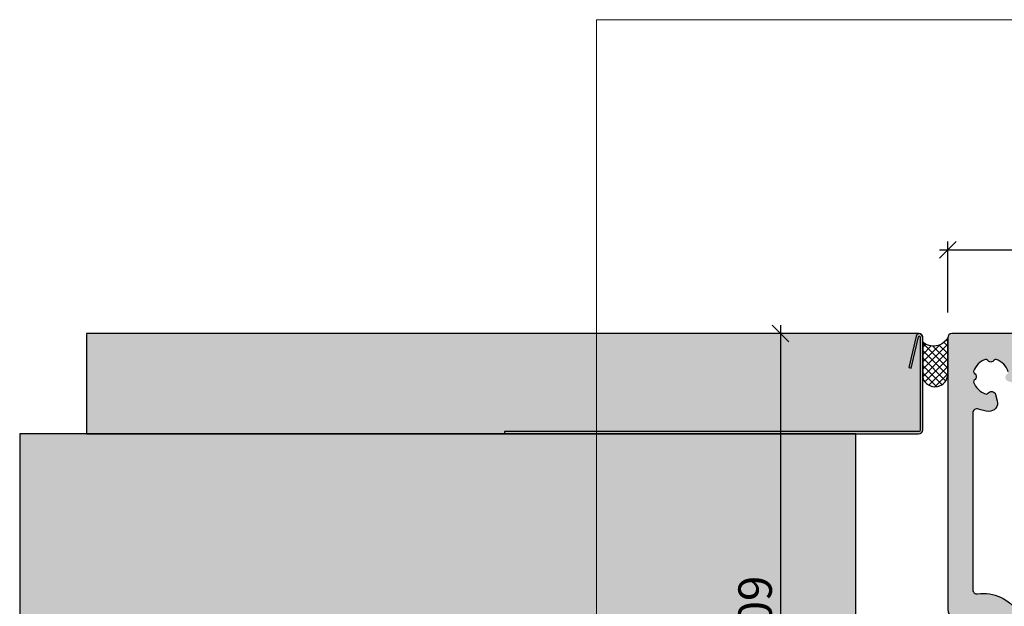
# Model space of a CAD drawing. Units: millimetres. Extents: x -29322 to -28614, y 21981 to 22206.
# Drawn here: x -29322 to -29204, y 22136 to 22206 of the extents above; entities that cross this region are included whole.
import ezdxf

# ---------------------------------------------------------------- set-up
doc = ezdxf.new("R2010")
doc.units = ezdxf.units.MM
doc.header["$LTSCALE"] = 0.2
doc.layers.add('Bem_1_1', color=7, linetype='Continuous', lineweight=18)
doc.layers.add('küffner', color=1, linetype='Continuous', lineweight=18, plot=False)
for name, color, linetype in [('Silikon', 4, 'Continuous'), ('Wandkontur', 4, 'Continuous'), ('Wandschraffur', 254, 'Continuous'), ('Zarge-Schraffur', 250, 'Continuous')]:
    doc.layers.add(name, color=color, linetype=linetype)
doc.styles.add('Bemtext', font='arial.ttf')
doc.dimstyles.new('BEM_1_1$0', dxfattribs={"dimtxt": 4, "dimasz": 2, "dimexe": 1, "dimexo": 3, "dimgap": 1, "dimtad": 1, "dimdec": 0, "dimrnd": 0.1, "dimzin": 9, "dimdsep": 46, "dimtxsty": 'Bemtext', "dimblk": 'OBLIQUE', "dimcen": 0, "dimdle": 1, "dimclrd": 151, "dimclre": 249, "dimclrt": 151, "dimadec": 0, "dimazin": 2, "dimtfac": 1, "dimtdec": 0, "dimtix": 1, "dimtmove": 0, "dimatfit": 0, "dimldrblk": 'OBLIQUE', "dimfxl": 1, "dimtolj": 1, "dimtzin": 12, "dimarcsym": 0})

# ---------------------------------------------------------------- blocks, each defined once
blk = doc.blocks.new('_Oblique')
at = {"color": 0, "linetype": 'ByBlock', "lineweight": -2}
blk.add_line((-0.5, -0.5), (0.5, 0.5), dxfattribs=at)
blk = doc.blocks.new('*D23')
at = {"layer": 'Bem_1_1', "color": 151, "lineweight": -2, "transparency": 16777216}
blk.add_line((-29230.70333477681, 22169.65463382451), (-29230.70333477681, 22058.65479744415), dxfattribs=at)
at = {"layer": 'Bem_1_1', "color": 249, "lineweight": -2, "transparency": 16777216}
for p, q in [((-29217.05767286479, 22168.65463382451), (-29231.70333477681, 22168.65463382451)), ((-29221.20333604253, 22059.65479744415), (-29231.70333477681, 22059.65479744415))]:
    blk.add_line(p, q, dxfattribs=at)
at = {"layer": 'Defpoints', "color": 0, "lineweight": 70, "transparency": 16777216}
for p in [(-29214.05767286479, 22168.65463382451), (-29230.70333477681, 22059.65479744415), (-29218.20333604253, 22059.65479744415)]:
    blk.add_point(p, dxfattribs=at)
at = {"layer": 'Bem_1_1', "color": 151, "lineweight": -2, "transparency": 16777216, "xscale": 2, "yscale": 2, "zscale": 2}
for p, rotation in [((-29230.70333477681, 22168.65463382451), 90), ((-29230.70333477681, 22059.65479744415), 270)]:
    blk.add_blockref('_Oblique', p, dxfattribs=dict(at, rotation=rotation))
at = {"layer": 'Bem_1_1', "color": 151, "transparency": 16777216, "insert": (-29233.7456267277, 22130.57543894737), "char_height": 4, "attachment_point": 5, "rotation": 90, "style": 'Bemtext'}
blk.add_mtext('\\A1;PA  109', dxfattribs=at)
blk = doc.blocks.new('*D36')
at = {"layer": 'Bem_1_1', "color": 249, "lineweight": -2, "transparency": 16777216}
for p, q in [((-29210.70333477679, 22171.1572486338), (-29210.70333477679, 22179.65461627326)), ((-29160.65209581489, 22171.15724863379), (-29160.65209581489, 22179.65461627326))]:
    blk.add_line(p, q, dxfattribs=at)
at = {"layer": 'Bem_1_1', "color": 151, "lineweight": -2, "transparency": 16777216}
blk.add_line((-29211.7033347768, 22178.65461627325), (-29159.65209581489, 22178.65461627325), dxfattribs=at)
at = {"layer": 'Defpoints', "color": 0, "lineweight": 70, "transparency": 16777216}
for p in [(-29160.65209581489, 22178.65461627325), (-29210.70333477679, 22168.1572486338), (-29160.65209581489, 22168.15724863379)]:
    blk.add_point(p, dxfattribs=at)
at = {"layer": 'Bem_1_1', "color": 151, "lineweight": -2, "transparency": 16777216, "xscale": 2, "yscale": 2, "zscale": 2, "rotation": 180}
blk.add_blockref('_Oblique', (-29210.70333477679, 22178.65461627325), dxfattribs=at)
at = {"layer": 'Bem_1_1', "color": 151, "lineweight": -2, "transparency": 16777216, "xscale": 2, "yscale": 2, "zscale": 2}
blk.add_blockref('_Oblique', (-29160.65209581489, 22178.65461627325), dxfattribs=at)
at = {"layer": 'Bem_1_1', "color": 151, "transparency": 16777216, "insert": (-29185.70333477681, 22181.69690822414), "char_height": 4, "attachment_point": 5, "style": 'Bemtext'}
blk.add_mtext('\\A1;50', dxfattribs=at)

msp = doc.modelspace()

# ---------------------------------------------------------------- hatches: boundary and pattern name
at = {"lineweight": 70}
h = msp.add_hatch(color=252, dxfattribs=at)
h.dxf.hatch_style = 1
edge = h.paths.add_edge_path()
edge.add_arc((-29214.10333477679, 22168.2572486338), 0.1000000000025193, 0, 155.9895050969656, ccw=False)
edge.add_line((-29214.00333477679, 22168.2572486338), (-29214.00333477679, 22157.0572486338))
edge.add_arc((-29214.10333477679, 22157.0572486338), 0.1000000000021828, -89.99999999791561, 0, ccw=False)
edge.add_line((-29214.10333477679, 22156.9572486338), (-29263.70333477679, 22156.9572486338))
edge.add_line((-29263.70333477679, 22156.9572486338), (-29263.70333477679, 22156.6572486338))
edge.add_line((-29263.70333477679, 22156.6572486338), (-29214.20333477679, 22156.6572486338))
edge.add_arc((-29214.20333477679, 22157.1572486338), 0.5, 270, 360)
edge.add_line((-29213.70333477679, 22157.1572486338), (-29213.70333477679, 22168.2572486338))
edge.add_arc((-29214.10333477679, 22168.2572486338), 0.3999999999978172, 0, 166.890247068384)
edge.add_line((-29214.49290972575, 22168.34797547184), (-29215.36686387701, 22164.59527504436))
edge.add_line((-29215.36686387701, 22164.59527504436), (-29215.07468266528, 22164.52722991584))
edge.add_line((-29215.07468266528, 22164.52722991584), (-29214.20072851403, 22168.27993034331))
edge.add_arc((-29214.10333477679, 22168.2572486338), 0.0999999999993867, 0, 166.8902470677583, ccw=False)
edge.add_line((-29214.00333477679, 22168.2572486338), (-29214.1946818708, 22168.2979390309))
at = {"layer": 'Silikon'}
h = msp.add_hatch(dxfattribs=at)
h.set_pattern_fill('ANSI37', color=252, scale=5, style=0)
h.set_pattern_definition([(135, (-29211.70333477678, 22168.15724863379), (0.4419417382415922, 0.4419417382415923), []), (45, (-29211.70333477678, 22168.15724863379), (0.4419417382415923, -0.4419417382415922), [])])
h.paths.add_polyline_path([(-29210.70333477679, 22168.15724863379, -0.4782849900905388), (-29213.7033347768, 22167.6572486338), (-29213.7033347768, 22163.36706536995, 0.8844113454958334), (-29210.70333477679, 22163.94835432528)])
at = {"layer": 'Wandschraffur'}
h = msp.add_hatch(color=256, dxfattribs=at)
edge = h.paths.add_edge_path()
edge.add_line((-29313.70333477678, 22156.65724863382), (-29214.20333477679, 22156.65724863382))
edge.add_arc((-29214.20333477679, 22157.15724863382), 0.5, 270, 360)
edge.add_line((-29213.70333477679, 22157.15724863382), (-29213.70333477679, 22168.15724863382))
edge.add_arc((-29214.20333477679, 22168.15724863382), 0.5, 0, 90)
edge.add_line((-29214.20333477679, 22168.65724863382), (-29313.70333477678, 22168.65724863382))
edge.add_line((-29313.70333477678, 22168.65724863382), (-29313.70333477678, 22156.65724863382))
msp.add_hatch(color=256, dxfattribs=at).paths.add_polyline_path([(-29321.70333604253, 21981.48163844778), (-29221.70333604253, 21981.48163844778), (-29221.70333604253, 22156.6572486338), (-29321.70333604253, 22156.6572486338)])
at = {"layer": 'Zarge-Schraffur'}
h = msp.add_hatch(color=256, dxfattribs=at)
h.dxf.hatch_style = 1
edge = h.paths.add_edge_path()
edge.add_line((-29166.70333477681, 22164.85461627326), (-29166.70333477681, 22165.45461627326))
edge.add_arc((-29166.50333477681, 22165.45461627326), 0.1999999999970896, 90, 180, ccw=False)
edge.add_line((-29166.50333477681, 22165.65461627325), (-29163.4033347768, 22165.65461627325))
edge.add_arc((-29163.4033347768, 22165.45461627326), 0.1999999999970896, 0, 90, ccw=False)
edge.add_line((-29163.20333477681, 22165.45461627326), (-29163.20333477681, 22157.35461627326))
edge.add_arc((-29163.40333477681, 22157.35461627325), 0.2000000000007276, -89.99999999895778, 1.042224084812915e-09, ccw=False)
edge.add_line((-29163.4033347768, 22157.15461627325), (-29164.95333477681, 22157.15461627325))
edge.add_arc((-29164.95333477681, 22156.40461627325), 0.75, 90, 270)
edge.add_line((-29164.95333477681, 22155.65461627325), (-29163.4033347768, 22155.65461627325))
edge.add_arc((-29163.4033347768, 22155.45461627326), 0.1999999999970896, 0, 90, ccw=False)
edge.add_line((-29163.20333477681, 22155.45461627326), (-29163.20333477681, 22154.35461627326))
edge.add_arc((-29163.40333477681, 22154.35461627325), 0.2000000000007276, -89.99999999895778, 1.042224084812915e-09, ccw=False)
edge.add_line((-29163.4033347768, 22154.15461627325), (-29164.95333477681, 22154.15461627325))
edge.add_arc((-29164.95333477681, 22153.40461627325), 0.75, 90, 270)
edge.add_line((-29164.95333477681, 22152.65461627325), (-29161.20333477681, 22152.65461627325))
edge.add_arc((-29161.20333477681, 22153.15461627325), 0.5, 270, 360)
edge.add_line((-29160.70333477681, 22153.15461627325), (-29160.70333477681, 22168.15461627325))
edge.add_arc((-29161.20333477681, 22168.15461627325), 0.5, 0, 90)
edge.add_line((-29161.20333477681, 22168.65461627325), (-29210.20333477681, 22168.65461627325))
edge.add_arc((-29210.20333477681, 22168.15461627325), 0.5, 90, 180)
edge.add_line((-29210.70333477681, 22168.15461627325), (-29210.70333477681, 22135.6857051865))
edge.add_arc((-29209.70333477681, 22135.6857051865), 1.000000000003637, 180, 239.9999999998613)
edge.add_line((-29210.20333477681, 22134.81967978272), (-29208.353170296, 22133.75148682168))
edge.add_arc((-29208.103170296, 22134.18449952357), 0.4999999999990565, 239.9999999999376, 373.4114229966644)
edge.add_arc((-29207.42225953711, 22134.34685881167), 0.2000000000037473, 119.794092851357, 193.411422997031, ccw=False)
edge.add_arc((-29206.4533347768, 22132.65461627325), 2.150000000000004, 62.36631874197468, 119.7940928515111, ccw=False)
edge.add_arc((-29205.54889180465, 22134.38218187552), 0.2000000000046593, -11.251011403980328, 62.36631874138237, ccw=False)
edge.add_arc((-29204.86234451914, 22134.24560653092), 0.4999999999956122, 168.7489885958174, 281.2510114041826)
edge.add_arc((-29204.72576917455, 22133.5590592454), 0.2000000000048131, 27.633681257210924, 101.25101140295823, ccw=False)
edge.add_arc((-29206.45333477681, 22132.65461627325), 2.150000000001638, -27.6336812584139, 27.633681257980413, ccw=False)
edge.add_arc((-29204.72576917454, 22131.75017330109), 0.199999999996526, 258.748988595613, 332.36631874133894, ccw=False)
edge.add_arc((-29204.86234451914, 22131.06362601558), 0.5000000000027482, 78.74898859598008, 191.2510114040199)
edge.add_arc((-29205.54889180465, 22130.92705067098), 0.1999999999948187, -62.36631874133889, 11.251011404590372, ccw=False)
edge.add_arc((-29206.45333477681, 22132.65461627326), 2.150000000008235, 240.2059071486334, 297.6336812581072, ccw=False)
edge.add_arc((-29207.42225953713, 22130.96237373482), 0.1999999999953726, 166.5885770032576, 240.2059071485118, ccw=False)
edge.add_arc((-29208.103170296, 22131.12473302293), 0.500000000001787, 346.588577002119, 479.9999999998539)
edge.add_line((-29208.353170296, 22131.55774572483), (-29210.20333477682, 22130.48955276378))
edge.add_arc((-29209.70333477681, 22129.62352736), 0.9999999999986005, 120.0000000005277, 180.0000000002084)
edge.add_line((-29210.70333477681, 22129.62352735999), (-29210.70333477681, 22097.15461627325))
edge.add_arc((-29210.20333477681, 22097.15461627325), 0.5, 180, 270)
edge.add_line((-29210.20333477681, 22096.65461627325), (-29176.20333477681, 22096.65461627325))
edge.add_arc((-29176.20333477681, 22097.15461627325), 0.5, 270, 360)
edge.add_line((-29175.70333477681, 22097.15461627325), (-29175.70333477681, 22152.45461627326))
edge.add_arc((-29175.50333477681, 22152.45461627325), 0.2000000000007276, 89.99999999895778, 179.9999999989578, ccw=False)
edge.add_line((-29175.5033347768, 22152.65461627325), (-29174.45333477681, 22152.65461627325))
edge.add_arc((-29174.45333477681, 22153.40461627325), 0.75, 270, 450)
edge.add_line((-29174.45333477681, 22154.15461627325), (-29175.5033347768, 22154.15461627325))
edge.add_arc((-29175.5033347768, 22154.35461627326), 0.2000000000043656, 180, 270, ccw=False)
edge.add_line((-29175.70333477681, 22154.35461627326), (-29175.70333477681, 22155.45461627326))
edge.add_arc((-29175.50333477681, 22155.45461627325), 0.2000000000007276, 89.99999999895778, 179.9999999989578, ccw=False)
edge.add_line((-29175.5033347768, 22155.65461627325), (-29174.45333477681, 22155.65461627325))
edge.add_arc((-29174.45333477681, 22156.40461627325), 0.75, 270, 450)
edge.add_line((-29174.45333477681, 22157.15461627325), (-29175.5033347768, 22157.15461627325))
edge.add_arc((-29175.5033347768, 22157.35461627326), 0.2000000000043656, 180, 270, ccw=False)
edge.add_line((-29175.70333477681, 22157.35461627326), (-29175.70333477681, 22165.45461627326))
edge.add_arc((-29175.50333477681, 22165.45461627325), 0.2000000000007276, 89.99999999895778, 179.9999999989578, ccw=False)
edge.add_line((-29175.5033347768, 22165.65461627325), (-29172.9033347768, 22165.65461627325))
edge.add_arc((-29172.9033347768, 22165.45461627326), 0.1999999999970896, 0, 90, ccw=False)
edge.add_line((-29172.70333477681, 22165.45461627326), (-29172.70333477681, 22164.85461627326))
edge.add_arc((-29172.50333477681, 22164.85461627325), 0.2000000000007276, 179.9999999989578, 269.9999999989578)
edge.add_line((-29172.50333477681, 22164.65461627325), (-29166.90333477681, 22164.65461627325))
edge.add_arc((-29166.90333477681, 22164.85461627325), 0.2000000000007276, 270.0000000010422, 360.0000000010422)
edge = h.paths.add_edge_path(flags=16)
edge.add_line((-29188.74604962111, 22165.8960376295), (-29188.92889233358, 22165.71319491702))
edge.add_arc((-29189.07031368983, 22165.85461627326), 0.2000000000041497, 270.0000000010422, 315.0000000007369, ccw=False)
edge.add_line((-29189.07031368982, 22165.65461627325), (-29190.33894283992, 22165.65461627325))
edge.add_arc((-29190.33894283992, 22165.85461627326), 0.2000000000043656, 224.9999999992631, 269.99999999895783, ccw=False)
edge.add_line((-29190.48036419616, 22165.71319491702), (-29190.66320690864, 22165.8960376295))
edge.add_arc((-29190.80462826488, 22165.75461627326), 0.1999999999964324, 45, 135)
edge.add_line((-29190.94604962111, 22165.8960376295), (-29191.12889233359, 22165.71319491702))
edge.add_arc((-29191.27031368983, 22165.85461627326), 0.2000000000015772, 269.99999999895783, 314.9999999985261, ccw=False)
edge.add_line((-29191.27031368983, 22165.65461627326), (-29201.20592175294, 22165.65461627325))
edge.add_arc((-29201.20592175294, 22165.15461627325), 0.4999999999963621, 89.99999999958312, 200.7835595958183)
edge.add_arc((-29205.55333477681, 22163.50461627327), 4.150000000009729, 3.509404981479804, 20.783559595623785, ccw=False)
edge.add_arc((-29202.40924177026, 22163.69743527164), 1.00000000001299, -105.0000000006649, 3.5094049811805235, ccw=False)
edge.add_line((-29202.66806081538, 22162.73150944535), (-29203.43434359517, 22162.93683429737))
edge.add_arc((-29203.30493407261, 22163.41979721051), 0.5000000000013499, 121.5885770029073, 254.9999999998312, ccw=False)
edge.add_arc((-29203.671605334, 22164.01607917911), 0.2000000000014269, 301.5885770033715, 375.2059071487207)
edge.add_arc((-29205.5533347768, 22163.50461627326), 2.149999999994501, 15.20590714871361, 72.63368125820212)
edge.add_arc((-29204.97129918331, 22165.36572738436), 0.2000000000058317, 72.6336812571875, 146.2510114028154)
edge.add_arc((-29205.5533347768, 22165.75461627325), 0.4999999999974303, 213.7489885960297, 326.2510114039704, ccw=False)
edge.add_arc((-29206.1353703703, 22165.36572738436), 0.2000000000034158, 33.74898859718455, 107.3663187428125)
edge.add_arc((-29205.55333477681, 22163.50461627326), 2.149999999995514, 107.3663187417979, 162.6336812582021)
edge.add_arc((-29207.41444588792, 22164.08665186675), 0.1999999999978016, 162.63368125756, 236.2510114039696)
edge.add_arc((-29207.8033347768, 22163.50461627326), 0.5000000000004551, -56.251011404201904, 56.251011404201904, ccw=False)
edge.add_arc((-29207.41444588792, 22162.92258067976), 0.1999999999963487, 123.7489885960304, 197.3663187424399)
edge.add_arc((-29205.5533347768, 22163.50461627326), 2.150000000003544, 197.3663187418325, 254.7940928513627)
edge.add_arc((-29206.06479768266, 22161.62288683044), 0.1999999999943253, 254.7940928517383, 328.4114229978581)
edge.add_arc((-29205.46851571406, 22161.25621556907), 0.500000000003211, 15.000000000168825, 148.4114229970928, ccw=False)
edge.add_line((-29204.98555280092, 22161.38562509162), (-29204.7802279489, 22160.61934231183))
edge.add_arc((-29205.74615377518, 22160.36052326672), 0.9999999999991857, -93.50940498142683, 15.000000000222826, ccw=False)
edge.add_arc((-29205.55333477686, 22163.50461627327), 4.149999999995484, 249.2164404050514, 266.49059501921283, ccw=False)
edge.add_arc((-29207.2033347768, 22159.15720324939), 0.5000000000078257, 69.21644040423575, 180)
edge.add_line((-29207.70333477681, 22159.15720324939), (-29207.70333477681, 22138.05276410376))
edge.add_arc((-29207.20333477681, 22138.05276410376), 0.5, 180, 277.9098414113049)
edge.add_arc((-29206.45333477681, 22132.65461627325), 4.949999999999309, -97.90984141144611, 97.90984141145202, ccw=False)
edge.add_arc((-29207.20333477681, 22127.25646844274), 0.5000000000011616, 82.09015858869509, 180)
edge.add_line((-29207.70333477681, 22127.25646844274), (-29207.70333477681, 22106.15202929711))
edge.add_arc((-29207.20333477681, 22106.15202929711), 0.5, 180, 290.7835595960601)
edge.add_arc((-29205.55333477682, 22101.80461627325), 4.150000000006327, 93.50940498148287, 110.7835595956416, ccw=False)
edge.add_arc((-29205.7461537752, 22104.9487092798), 1.000000000009358, -15.000000000463615, 93.50940498119331, ccw=False)
edge.add_line((-29204.7802279489, 22104.68989023468), (-29204.98555280092, 22103.92360745489))
edge.add_arc((-29205.46851571406, 22104.05301697744), 0.5000000000022915, 211.5885770025522, 344.9999999994285, ccw=False)
edge.add_arc((-29206.06479768266, 22103.68634571607), 0.1999999999945167, 31.5885770021419, 105.2059071482617)
edge.add_arc((-29205.5533347768, 22101.80461627325), 2.150000000005032, 105.2059071486373, 162.6336812581674)
edge.add_arc((-29207.41444588792, 22102.38665186675), 0.1999999999978016, 162.63368125756, 236.2510114039696)
edge.add_arc((-29207.8033347768, 22101.80461627325), 0.5000000000004551, -56.251011404201904, 56.251011404201904, ccw=False)
edge.add_arc((-29207.41444588792, 22101.22258067976), 0.1999999999963487, 123.7489885960304, 197.3663187424399)
edge.add_arc((-29205.5533347768, 22101.80461627325), 2.150000000001372, 197.3663187416475, 252.633681258046)
edge.add_arc((-29206.1353703703, 22099.94350516214), 0.2000000000058317, 252.6336812571875, 326.2510114028154)
edge.add_arc((-29205.5533347768, 22099.55461627325), 0.4999999999974303, 33.74898859602962, 146.2510114039703, ccw=False)
edge.add_arc((-29204.97129918331, 22099.94350516214), 0.2000000000034158, 213.7489885971845, 287.3663187428125)
edge.add_arc((-29205.55333477681, 22101.80461627325), 2.150000000001158, 287.366318741954, 344.7940928514308)
edge.add_arc((-29203.671605334, 22101.2931533674), 0.2000000000023007, 344.7940928512793, 418.4114229966284)
edge.add_arc((-29203.30493407262, 22101.889435336), 0.4999999999982065, 104.999999999874, 238.4114229972295, ccw=False)
edge.add_line((-29203.43434359517, 22102.37239824914), (-29202.66806081538, 22102.57772310116))
edge.add_arc((-29202.40924177026, 22101.61179727486), 1.000000000012552, -3.5094049811805235, 105.0000000006649, ccw=False)
edge.add_arc((-29205.5533347768, 22101.80461627323), 4.15000000000201, 339.21644040438747, 356.4905950185642, ccw=False)
edge.add_arc((-29201.20592175294, 22100.15461627325), 0.4999999999984414, 159.2164404047194, 270)
edge.add_line((-29201.20592175294, 22099.65461627325), (-29179.20333477681, 22099.65461627325))
edge.add_arc((-29179.20333477681, 22100.15461627325), 0.5, 270, 360)
edge.add_line((-29178.70333477681, 22100.15461627325), (-29178.70333477681, 22165.15461627326))
edge.add_arc((-29179.20333477681, 22165.15461627326), 0.5, 0, 90)
edge.add_line((-29179.20333477681, 22165.65461627326), (-29188.13894283992, 22165.65461627325))
edge.add_arc((-29188.13894283992, 22165.85461627326), 0.2000000000043656, 224.9999999992631, 269.99999999895783, ccw=False)
edge.add_line((-29188.28036419616, 22165.71319491702), (-29188.46320690864, 22165.8960376295))
edge.add_arc((-29188.60462826487, 22165.75461627326), 0.1999999999964324, 45, 135)

# ---------------------------------------------------------------- linework, layer by layer
msp.add_lwpolyline([(-29214.1946818708, 22168.2979390309, -0.8097082148204737), (-29214.00333477679, 22168.2572486338), (-29214.00333477679, 22157.0572486338, -0.4142135623730951), (-29214.10333477679, 22156.9572486338), (-29263.70333477679, 22156.9572486338), (-29263.70333477679, 22156.6572486338), (-29214.20333477679, 22156.6572486338, 0.4142135623730951), (-29213.70333477679, 22157.1572486338), (-29213.70333477679, 22168.2572486338, 0.8916741144117462), (-29214.49290972575, 22168.34797547184), (-29215.36686387701, 22164.59527504436), (-29215.07468266528, 22164.52722991584), (-29214.20072851403, 22168.27993034331, -0.8916741144117462), (-29214.00333477679, 22168.2572486338)], format="xyb", close=True)
for points in [[(-29161.20333477681, 22168.65461627325), (-29210.20333477681, 22168.65461627325, 0.4142135623730951), (-29210.70333477681, 22168.15461627325), (-29210.70333477681, 22135.6857051865, 0.2679491924305308), (-29210.20333477681, 22134.81967978272), (-29208.353170296, 22133.75148682168, 0.6581985806855614), (-29207.61680546823, 22134.30047044364, -0.3327397112304844), (-29207.52163643561, 22134.52042214895, -0.2559554972743572), (-29205.45612842289, 22134.55936809114, -0.3327397112303401), (-29205.35273543736, 22134.34316034849, 0.5345224838247681), (-29204.76479070157, 22133.7552156127, -0.3327397112303558), (-29204.54858295892, 22133.65182262716, -0.2459352381361558), (-29204.54858295893, 22131.65740991934, -0.3327397112303915), (-29204.76479070157, 22131.55401693381, 0.5345224838248662), (-29205.35273543737, 22130.96607219801, -0.3327397112302925), (-29205.45612842289, 22130.74986445537, -0.2559554972743784), (-29207.52163643562, 22130.78881039755, -0.3327397112304107), (-29207.61680546823, 22131.00876210285, 0.6581985806856914), (-29208.353170296, 22131.55774572483), (-29210.20333477682, 22130.48955276378, 0.2679491924299246), (-29210.70333477681, 22129.62352735999), (-29210.70333477681, 22097.15461627325, 0.4142135623731451), (-29210.20333477681, 22096.65461627325), (-29176.20333477681, 22096.65461627325, 0.4142135623730951)], [(-29203.47860744243, 22164.06853691305, 0.2559554972743603), (-29204.91160322499, 22165.55661057525, 0.3327397112303434), (-29205.13759506717, 22165.47683849548, -0.5345224838247855), (-29205.96907448644, 22165.47683849548, 0.3327397112303435), (-29206.19506632861, 22165.55661057525, 0.2459352381361475), (-29207.6053290788, 22164.14634782506, 0.3327397112303715), (-29207.52555699903, 22163.9203559829, -0.5345224838248472), (-29207.52555699903, 22163.08887656361, 0.3327397112302823), (-29207.6053290788, 22162.86288472145, 0.2559554972743695), (-29206.11725541659, 22161.42988893888, 0.3327397112303914), (-29205.89443140592, 22161.51812361291, -0.6581985806856551), (-29204.98555280092, 22161.38562509162), (-29204.7802279489, 22160.61934231183, -0.5123283755354457), (-29205.80736615562, 22159.36239850273, -0.0755157754503494), (-29207.02591542196, 22159.6246670154, 0.5249202332454465), (-29207.70333477681, 22159.15720324939), (-29207.70333477681, 22138.05276410376, 0.4552512476321763), (-29207.13452743736, 22137.55752118353, -1.148542091597052), (-29207.13452743736, 22127.75171136298, 0.4552512476321763)]]:
    msp.add_lwpolyline(points, format="xyb")
at = {"layer": 'küffner'}
msp.add_lwpolyline([(-29252.70333604254, 22031.15728303858), (-29092.70333604254, 22031.15728303858), (-29092.70333604254, 22206.1572486338), (-29252.70333604254, 22206.1572486338)], close=True, dxfattribs=at)
at = {"layer": 'Silikon'}
msp.add_lwpolyline([(-29210.70333477679, 22168.15724863379, -0.4782849900905387), (-29213.7033347768, 22167.6572486338), (-29213.7033347768, 22163.36706536995, 0.8844113454958343), (-29210.70333477679, 22163.94835432528)], format="xyb", close=True, dxfattribs=at)
at = {"layer": 'Wandkontur'}
msp.add_lwpolyline([(-29313.70333477678, 22156.65724863382), (-29214.20333477679, 22156.65724863382, 0.4142135623730951), (-29213.70333477679, 22157.15724863382), (-29213.70333477679, 22168.15724863382, 0.4142135623730951), (-29214.20333477679, 22168.65724863382), (-29313.70333477678, 22168.65724863382)], format="xyb", close=True, dxfattribs=at)
msp.add_lwpolyline([(-29321.70333604253, 21981.48163844778), (-29221.70333604253, 21981.48163844778), (-29221.70333604253, 22156.6572486338), (-29321.70333604253, 22156.6572486338)], close=True, dxfattribs=at)

# ---------------------------------------------------------------- dimensions: what is measured, and where the dimension line sits
at = {"layer": 'Bem_1_1'}
dim = msp.add_linear_dim(base=(-29160.65209581489, 22178.65461627325), p1=(-29210.70333477679, 22168.1572486338), p2=(-29160.65209581489, 22168.15724863379), dimstyle='BEM_1_1$0', dxfattribs=at)
dim.commit()
dim.dimension.update_dxf_attribs({"geometry": '*D36', "text_midpoint": (-29185.70333477681, 22178.65461627325), "dimtype": 128})
dim = msp.add_linear_dim(base=(-29230.70333477681, 22059.65479744415), p1=(-29214.05767286479, 22168.65463382451), p2=(-29218.20333604253, 22059.65479744415), angle=90, text='PA  <>', dimstyle='BEM_1_1$0', dxfattribs=at)
dim.commit()
dim.dimension.update_dxf_attribs({"geometry": '*D23', "text_midpoint": (-29230.70333477681, 22130.57543894737), "dimtype": 128})

doc.saveas('drawing.dxf')
